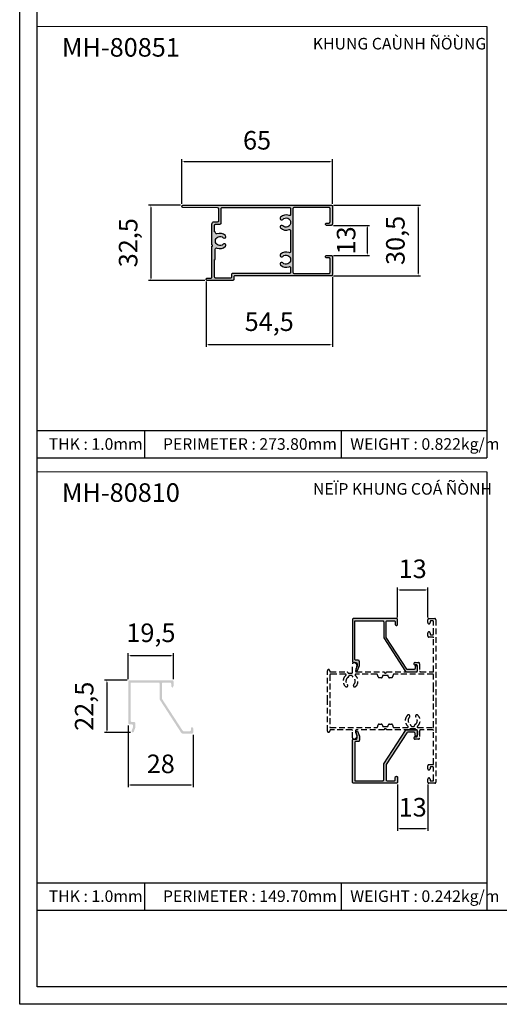
# Model space of a CAD drawing. Units: millimetres. Extents: x 13128 to 22816, y 26712 to 32566.
# Drawn here: x 13428 to 13635, y 26712 to 27137 of the extents above; entities that cross this region are included whole.
import ezdxf

# ---------------------------------------------------------------- set-up
doc = ezdxf.new("R2010")
doc.units = ezdxf.units.MM
doc.header["$PDMODE"] = 2
doc.linetypes.add('HIDDEN', pattern=[0.375, 0.25, -0.125])
for name, color, linetype in [('FRAME', 2, 'Continuous'), ('h', 155, 'Continuous'), ('Layer8', 8, 'Continuous'), ('MAU TONG', 50, 'Continuous'), ('Netday', 1, 'Continuous')]:
    doc.layers.add(name, color=color, linetype=linetype)
doc.layers.add('KT', color=2, linetype='Continuous', lineweight=18)
doc.styles.add('ROMAND', font='VNI-Helve-Condense_0.TTF', dxfattribs={"width": 0.5})
doc.styles.get("Standard").update_dxf_attribs({"font": 'arial.ttf'})
doc.dimstyles.new('MIEN HUA1-1', dxfattribs={"dimscale": 0, "dimtxt": 8, "dimasz": 1, "dimexe": 1, "dimexo": 1, "dimgap": 4, "dimtad": 1, "dimdec": 1, "dimtxsty": 'ROMAND', "dimcen": 10, "dimdle": 5, "dimclrd": 8, "dimclre": 8, "dimclrt": 8, "dimadec": 0, "dimazin": 0, "dimtfac": 1, "dimtdec": 1, "dimtmove": 2, "dimatfit": 3, "dimfxl": 1, "dimarcsym": 0})

# ---------------------------------------------------------------- blocks, each defined once
blk = doc.blocks.new('*D31')
at = {"layer": 'DEFPOINTS', "color": 0}
for p in [(13590.78, 26807.9), (13603.78, 26807.9), (13603.78, 26787.91)]:
    blk.add_point(p, dxfattribs=at)
at = {"layer": 'h', "color": 8, "lineweight": -2}
for p, q in [((13590.78, 26806.9), (13590.78, 26786.91)), ((13603.78, 26806.9), (13603.78, 26786.91)), ((13591.78, 26787.91), (13602.78, 26787.91))]:
    blk.add_line(p, q, dxfattribs=at)
at = {"layer": 'h', "color": 8}
for points in [[(13591.78, 26788.08), (13591.78, 26787.74), (13590.78, 26787.91)], [(13602.78, 26788.08), (13602.78, 26787.74), (13603.78, 26787.91)]]:
    blk.add_solid(points, dxfattribs=at)
at = {"layer": 'h', "color": 8, "insert": (13597.28, 26796), "char_height": 8, "attachment_point": 5, "style": 'ROMAND'}
blk.add_mtext('13', dxfattribs=at)
blk = doc.blocks.new('*D32')
at = {"layer": 'DEFPOINTS', "color": 0}
for p in [(13603.78, 26890.74), (13590.78, 26877.9), (13603.78, 26877.9)]:
    blk.add_point(p, dxfattribs=at)
at = {"layer": 'h', "color": 8, "lineweight": -2}
for p, q in [((13590.78, 26878.9), (13590.78, 26891.74)), ((13603.78, 26878.9), (13603.78, 26891.74)), ((13591.78, 26890.74), (13602.78, 26890.74))]:
    blk.add_line(p, q, dxfattribs=at)
at = {"layer": 'h', "color": 8}
for points in [[(13591.78, 26890.91), (13591.78, 26890.57), (13590.78, 26890.74)], [(13602.78, 26890.91), (13602.78, 26890.57), (13603.78, 26890.74)]]:
    blk.add_solid(points, dxfattribs=at)
at = {"layer": 'h', "color": 8, "insert": (13597.28, 26898.82), "char_height": 8, "attachment_point": 5, "style": 'ROMAND'}
blk.add_mtext('13', dxfattribs=at)
blk = doc.blocks.new('*D33')
at = {"layer": 'DEFPOINTS', "color": 0}
for p in [(13494.08, 26862.45), (13474.58, 26851.32), (13494.08, 26851.32)]:
    blk.add_point(p, dxfattribs=at)
at = {"layer": 'h', "color": 8, "lineweight": -2}
for p, q in [((13474.58, 26852.32), (13474.58, 26863.45)), ((13475.58, 26862.45), (13493.08, 26862.45)), ((13494.08, 26852.32), (13494.08, 26863.45))]:
    blk.add_line(p, q, dxfattribs=at)
at = {"layer": 'h', "color": 8}
for points in [[(13475.58, 26862.62), (13475.58, 26862.29), (13474.58, 26862.45)], [(13493.08, 26862.62), (13493.08, 26862.29), (13494.08, 26862.45)]]:
    blk.add_solid(points, dxfattribs=at)
at = {"layer": 'h', "color": 8, "insert": (13484.33, 26871.23), "char_height": 8, "attachment_point": 5, "style": 'ROMAND'}
blk.add_mtext('19,5', dxfattribs=at)
blk = doc.blocks.new('*D34')
at = {"layer": 'DEFPOINTS', "color": 0}
for p in [(13475.08, 26851.82), (13465.35, 26829.32), (13476.49, 26829.32)]:
    blk.add_point(p, dxfattribs=at)
at = {"layer": 'h', "color": 8, "lineweight": -2}
for p, q in [((13474.08, 26851.82), (13464.35, 26851.82)), ((13465.35, 26850.82), (13465.35, 26830.32)), ((13475.49, 26829.32), (13464.35, 26829.32))]:
    blk.add_line(p, q, dxfattribs=at)
at = {"layer": 'h', "color": 8}
for points in [[(13465.18, 26850.82), (13465.52, 26850.82), (13465.35, 26851.82)], [(13465.18, 26830.32), (13465.52, 26830.32), (13465.35, 26829.32)]]:
    blk.add_solid(points, dxfattribs=at)
at = {"layer": 'h', "color": 8, "insert": (13456.57, 26840.57), "char_height": 8, "attachment_point": 5, "rotation": 90, "style": 'ROMAND'}
blk.add_mtext('22,5', dxfattribs=at)
blk = doc.blocks.new('*D35')
at = {"layer": 'DEFPOINTS', "color": 0}
for p in [(13474.58, 26833.26), (13502.58, 26829.32), (13502.58, 26806.64)]:
    blk.add_point(p, dxfattribs=at)
at = {"layer": 'h', "color": 8, "lineweight": -2}
for p, q in [((13474.58, 26832.26), (13474.58, 26805.64)), ((13502.58, 26828.32), (13502.58, 26805.64)), ((13475.58, 26806.64), (13501.58, 26806.64))]:
    blk.add_line(p, q, dxfattribs=at)
at = {"layer": 'h', "color": 8}
for points in [[(13475.58, 26806.8), (13475.58, 26806.47), (13474.58, 26806.64)], [(13501.58, 26806.8), (13501.58, 26806.47), (13502.58, 26806.64)]]:
    blk.add_solid(points, dxfattribs=at)
at = {"layer": 'h', "color": 8, "insert": (13488.58, 26814.72), "char_height": 8, "attachment_point": 5, "style": 'ROMAND'}
blk.add_mtext('28', dxfattribs=at)
blk = doc.blocks.new('*D41')
at = {"layer": 'DEFPOINTS', "color": 0}
for p in [(13562.62, 27075.5), (13497.62, 27056.2), (13562.62, 27056.2)]:
    blk.add_point(p, dxfattribs=at)
at = {"layer": 'h', "color": 8, "lineweight": -2}
for p, q in [((13497.62, 27057.2), (13497.62, 27076.5)), ((13498.62, 27075.5), (13561.62, 27075.5)), ((13562.62, 27057.2), (13562.62, 27076.5))]:
    blk.add_line(p, q, dxfattribs=at)
at = {"layer": 'h', "color": 8}
for points in [[(13498.62, 27075.67), (13498.62, 27075.34), (13497.62, 27075.5)], [(13561.62, 27075.67), (13561.62, 27075.34), (13562.62, 27075.5)]]:
    blk.add_solid(points, dxfattribs=at)
at = {"layer": 'h', "color": 8, "insert": (13530.12, 27083.59), "char_height": 8, "attachment_point": 5, "style": 'ROMAND'}
blk.add_mtext('65', dxfattribs=at)
blk = doc.blocks.new('*D42')
at = {"layer": 'DEFPOINTS', "color": 0}
for p in [(13498.12, 27056.7), (13484.33, 27024.2), (13508.62, 27024.2)]:
    blk.add_point(p, dxfattribs=at)
at = {"layer": 'h', "color": 8, "lineweight": -2}
for p, q in [((13497.12, 27056.7), (13483.33, 27056.7)), ((13484.33, 27055.7), (13484.33, 27025.2)), ((13507.62, 27024.2), (13483.33, 27024.2))]:
    blk.add_line(p, q, dxfattribs=at)
at = {"layer": 'h', "color": 8}
for points in [[(13484.17, 27055.7), (13484.5, 27055.7), (13484.33, 27056.7)], [(13484.17, 27025.2), (13484.5, 27025.2), (13484.33, 27024.2)]]:
    blk.add_solid(points, dxfattribs=at)
at = {"layer": 'h', "color": 8, "insert": (13475.55, 27040.45), "char_height": 8, "attachment_point": 5, "rotation": 90, "style": 'ROMAND'}
blk.add_mtext('32,5', dxfattribs=at)
blk = doc.blocks.new('*D43')
at = {"layer": 'DEFPOINTS', "color": 0}
for p in [(13562.12, 27056.7), (13562.12, 27026.2), (13599.62, 27026.2)]:
    blk.add_point(p, dxfattribs=at)
at = {"layer": 'h', "color": 8, "lineweight": -2}
for p, q in [((13563.12, 27056.7), (13600.62, 27056.7)), ((13599.62, 27055.7), (13599.62, 27027.2)), ((13563.12, 27026.2), (13600.62, 27026.2))]:
    blk.add_line(p, q, dxfattribs=at)
at = {"layer": 'h', "color": 8}
for points in [[(13599.45, 27055.7), (13599.78, 27055.7), (13599.62, 27056.7)], [(13599.45, 27027.2), (13599.78, 27027.2), (13599.62, 27026.2)]]:
    blk.add_solid(points, dxfattribs=at)
at = {"layer": 'h', "color": 8, "insert": (13590.84, 27041.45), "char_height": 8, "attachment_point": 5, "rotation": 90, "style": 'ROMAND'}
blk.add_mtext('30,5', dxfattribs=at)
blk = doc.blocks.new('*D44')
at = {"layer": 'DEFPOINTS', "color": 0}
for p in [(13562.12, 27047.95), (13562.12, 27034.95), (13577.68, 27034.95)]:
    blk.add_point(p, dxfattribs=at)
at = {"layer": 'h', "color": 8, "lineweight": -2}
for p, q in [((13563.12, 27047.95), (13578.68, 27047.95)), ((13577.68, 27046.95), (13577.68, 27035.95)), ((13563.12, 27034.95), (13578.68, 27034.95))]:
    blk.add_line(p, q, dxfattribs=at)
at = {"layer": 'h', "color": 8}
for points in [[(13577.51, 27046.95), (13577.84, 27046.95), (13577.68, 27047.95)], [(13577.51, 27035.95), (13577.84, 27035.95), (13577.68, 27034.95)]]:
    blk.add_solid(points, dxfattribs=at)
at = {"layer": 'h', "color": 8, "insert": (13569.59, 27041.45), "char_height": 8, "attachment_point": 5, "rotation": 90, "style": 'ROMAND'}
blk.add_mtext('13', dxfattribs=at)
blk = doc.blocks.new('*D45')
at = {"layer": 'DEFPOINTS', "color": 0}
for p in [(13508.12, 27024.7), (13562.62, 27026.7), (13562.62, 26996.58)]:
    blk.add_point(p, dxfattribs=at)
at = {"layer": 'h', "color": 8, "lineweight": -2}
for p, q in [((13508.12, 27023.7), (13508.12, 26995.58)), ((13562.62, 27025.7), (13562.62, 26995.58)), ((13509.12, 26996.58), (13561.62, 26996.58))]:
    blk.add_line(p, q, dxfattribs=at)
at = {"layer": 'h', "color": 8}
for points in [[(13509.12, 26996.75), (13509.12, 26996.42), (13508.12, 26996.58)], [(13561.62, 26996.75), (13561.62, 26996.42), (13562.62, 26996.58)]]:
    blk.add_solid(points, dxfattribs=at)
at = {"layer": 'h', "color": 8, "insert": (13535.37, 27005.36), "char_height": 8, "attachment_point": 5, "style": 'ROMAND'}
blk.add_mtext('54,5', dxfattribs=at)

msp = doc.modelspace()

# ---------------------------------------------------------------- hatches: boundary and pattern name
at = {"layer": 'h'}
h = msp.add_hatch(color=254, dxfattribs=at)
h.dxf.hatch_style = 1
h.paths.add_polyline_path([(13498.12, 27056.7), (13562.12, 27056.7, -0.414214), (13562.62, 27056.2), (13562.62, 27048.45, -0.414214), (13562.12, 27047.95), (13560.12, 27047.95, -0.414214), (13559.62, 27048.45, -0.414214), (13560.12, 27048.95), (13561.12, 27048.95, 0.414214), (13561.62, 27049.45), (13561.62, 27055.2, 0.414214), (13561.12, 27055.7), (13546.12, 27055.7, 0.414214), (13545.62, 27055.2), (13545.62, 27027.7, 0.414214), (13546.12, 27027.2), (13561.12, 27027.2, 0.414214), (13561.62, 27027.7), (13561.62, 27033.45, 0.414214), (13561.12, 27033.95), (13560.12, 27033.95, -0.414214), (13559.62, 27034.45, -0.414214), (13560.12, 27034.95), (13562.12, 27034.95, -0.414214), (13562.62, 27034.45), (13562.62, 27026.7, -0.414214), (13562.12, 27026.2), (13520.62, 27026.2, 0.414214), (13520.12, 27025.7), (13520.12, 27024.7, -0.414214), (13519.62, 27024.2), (13508.62, 27024.2, -0.414214), (13508.12, 27024.7, -0.414214), (13508.62, 27025.2), (13510.12, 27025.2, 0.414214), (13510.62, 27025.7), (13510.62, 27038.9, 1), (13510.62, 27039.5), (13510.62, 27048.5, -0.414214), (13511.62, 27049.5), (13513.12, 27049.5, 0.414214), (13513.62, 27050), (13513.62, 27055.01, 0.41044), (13513.12, 27055.51), (13498.11, 27055.7, -0.993571)])
h.paths.add_polyline_path([(13515.12, 27055.7), (13544.12, 27055.7, -0.414214), (13544.62, 27055.2), (13544.62, 27052.64, -0.538724), (13543.92, 27052.18, 0.310752), (13540.25, 27051.45, 1), (13541.18, 27050.54, -2.462792), (13541.18, 27047.76, 1), (13540.25, 27046.85, 0.310752), (13543.92, 27046.12, -0.538724), (13544.62, 27045.66), (13544.62, 27036.64, -0.538724), (13543.92, 27036.18, 0.310752), (13540.25, 27035.45, 1), (13541.18, 27034.54, -2.462792), (13541.18, 27031.76, 1), (13540.25, 27030.85, 0.310752), (13543.92, 27030.12, -0.538724), (13544.62, 27029.66), (13544.62, 27027.7, -0.414214), (13544.12, 27027.2), (13519.62, 27027.2, 0.414214), (13519.12, 27026.7), (13519.12, 27025.7, -0.414214), (13518.62, 27025.2), (13512.32, 27025.2, -0.414214), (13511.82, 27025.7), (13511.82, 27033.2), (13512.12, 27033.2), (13512.12, 27037.71, -0.538724), (13512.81, 27038.17, 0.310752), (13516.48, 27038.9, 1), (13515.55, 27039.81, -2.462792), (13515.55, 27042.59, 1), (13516.48, 27043.5, 0.310752), (13512.81, 27044.23, -0.452246), (13512.12, 27044.94), (13512.12, 27045.2), (13511.82, 27045.2), (13511.82, 27048, -0.414214), (13512.32, 27048.5), (13514.12, 27048.5, 0.414214), (13514.62, 27049), (13514.62, 27055.2, -0.414214)], flags=16)
h = msp.add_hatch(color=254, dxfattribs=at)
h.dxf.hatch_style = 1
h.paths.add_polyline_path([(13584.78, 26876.9), (13584.78, 26870.28, 0.150911), (13584.86, 26870), (13594.16, 26855.62, 0.247812), (13594.58, 26855.4), (13598.78, 26855.4, 0.414214), (13599.28, 26855.9), (13599.28, 26857.6, 0.414214), (13598.78, 26858.1, 0.414214), (13598.28, 26857.6), (13598.28, 26856.9, -0.414214), (13597.78, 26856.4), (13595.16, 26856.4, -0.246727), (13594.74, 26856.62), (13585.86, 26870.26, -0.151957), (13585.78, 26870.54), (13585.78, 26876.9, -0.414214), (13586.28, 26877.4), (13589.28, 26877.4, -0.414214), (13589.78, 26876.9), (13589.78, 26875.9, 0.414214), (13590.28, 26875.4, 0.414214), (13590.78, 26875.9), (13590.78, 26877.9, 0.414214), (13590.28, 26878.4), (13571.78, 26878.4, 0.414214), (13571.28, 26877.9), (13571.28, 26859.9, 0.414214), (13571.78, 26859.4), (13572.78, 26859.4, -0.414214), (13573.28, 26858.9), (13573.28, 26858.2, -0.087489), (13573.25, 26858.03), (13572.72, 26856.57, 1), (13573.66, 26856.23), (13574.25, 26857.85, 0.087489), (13574.28, 26858.02), (13574.28, 26859.9, 0.414214), (13573.78, 26860.4), (13572.78, 26860.4, -0.414214), (13572.28, 26860.9), (13572.28, 26877.4), (13584.28, 26877.4, -0.414214)])
h = msp.add_hatch(color=254, dxfattribs=at)
h.dxf.hatch_style = 1
h.paths.add_polyline_path([(13488.08, 26850.32), (13488.08, 26843.69, 0.144548), (13488.16, 26843.42), (13497.46, 26829.05, 0.254432), (13497.88, 26828.82), (13502.08, 26828.82, 0.414214), (13502.58, 26829.32), (13502.58, 26831.02, 0.414214), (13502.08, 26831.52, 0.414214), (13501.58, 26831.02), (13501.58, 26830.32, -0.414214), (13501.08, 26829.82), (13498.46, 26829.82, -0.253681), (13498.04, 26830.04), (13489.16, 26843.69, -0.145268), (13489.08, 26843.96), (13489.08, 26850.32, -0.414214), (13489.58, 26850.82), (13492.58, 26850.82, -0.414214), (13493.08, 26850.32), (13493.08, 26849.32, 0.414214), (13493.58, 26848.82, 0.414214), (13494.08, 26849.32), (13494.08, 26851.32, 0.414214), (13493.58, 26851.82), (13475.08, 26851.82, 0.414214), (13474.58, 26851.32), (13474.58, 26833.32, 0.414214), (13475.08, 26832.82), (13476.08, 26832.82, -0.414214), (13476.58, 26832.32), (13476.58, 26831.52), (13476.02, 26829.99, 1), (13476.96, 26829.65), (13477.55, 26831.26, 0.087489), (13477.58, 26831.44), (13477.58, 26833.32, 0.414214), (13477.08, 26833.82), (13476.08, 26833.82, -0.414214), (13475.58, 26834.32), (13475.58, 26850.82), (13487.58, 26850.82, -0.414214)])
h = msp.add_hatch(color=254, dxfattribs=at)
h.dxf.hatch_style = 1
h.paths.add_polyline_path([(13594.73, 26829.16, -0.260658), (13595.16, 26829.4), (13597.78, 26829.4, -0.414214), (13598.28, 26828.9), (13598.28, 26828.2, 0.414214), (13598.78, 26827.7, 0.414214), (13599.28, 26828.2), (13599.28, 26829.9, 0.414214), (13598.78, 26830.4), (13594.58, 26830.4, 0.261073), (13594.15, 26830.16), (13584.85, 26815.79, 0.138196), (13584.78, 26815.53), (13584.78, 26808.9, -0.414214), (13584.28, 26808.4), (13572.28, 26808.4), (13572.28, 26824.9, -0.414214), (13572.78, 26825.4), (13573.78, 26825.4, 0.414214), (13574.28, 26825.9), (13574.28, 26827.78, 0.087489), (13574.25, 26827.96), (13573.66, 26829.57, 1), (13572.72, 26829.23), (13573.25, 26827.78, -0.087489), (13573.28, 26827.61), (13573.28, 26826.9, -0.414214), (13572.78, 26826.4), (13571.78, 26826.4, 0.414214), (13571.28, 26825.9), (13571.28, 26807.9, 0.414214), (13571.78, 26807.4), (13590.28, 26807.4, 0.414214), (13590.78, 26807.9), (13590.78, 26809.9, 0.414214), (13590.28, 26810.4, 0.414214), (13589.78, 26809.9), (13589.78, 26808.9, -0.414214), (13589.28, 26808.4), (13586.28, 26808.4, -0.414214), (13585.78, 26808.9), (13585.78, 26815.26, -0.138592), (13585.85, 26815.52)])

# ---------------------------------------------------------------- linework, layer by layer
at = {"layer": 'DEFPOINTS'}
msp.add_lwpolyline([(13427.71, 27588.06), (14042.71, 27588.06), (14042.71, 26712.06), (13427.71, 26712.06)], close=True, dxfattribs=at)
at = {"layer": 'FRAME'}
for p, q in [((13629.21, 27133.62), (13629.21, 26947.66)), ((13435.21, 26959.43), (13629.21, 26959.43)), ((13481.66, 26947.66), (13481.66, 26959.43)), ((13566.54, 26947.66), (13566.54, 26959.43)), ((13435.21, 26947.66), (13629.21, 26947.66)), ((13629.21, 26941.66), (13629.21, 26752.69)), ((13493.58, 26848.82), (13493.58, 26848.82)), ((13435.21, 26764.46), (13629.21, 26764.46)), ((13481.66, 26752.69), (13481.66, 26764.46)), ((13566.54, 26752.69), (13566.54, 26764.46)), ((13435.21, 26752.69), (13629.21, 26752.69)), ((13435.21, 26752.69), (13629.21, 26752.69)), ((13435.21, 26752.69), (13629.21, 26752.69))]:
    msp.add_line(p, q, dxfattribs=at)
msp.add_lwpolyline([(14035.21, 27585.04), (14035.21, 26719.56), (13435.21, 26719.56), (13435.21, 27585.04)], dxfattribs=at)
for points in [[(13560.12, 27048.95), (13561.12, 27048.95, 0.414214), (13561.62, 27049.45), (13561.62, 27055.2, 0.414214), (13561.12, 27055.7), (13546.12, 27055.7, 0.414214), (13545.62, 27055.2), (13545.62, 27027.7, 0.414214), (13546.12, 27027.2), (13561.12, 27027.2, 0.414214), (13561.62, 27027.7), (13561.62, 27033.45, 0.414214), (13561.12, 27033.95), (13560.12, 27033.95, -0.414214), (13559.62, 27034.45, -0.414214), (13560.12, 27034.95), (13562.12, 27034.95, -0.414214), (13562.62, 27034.45), (13562.62, 27026.7, -0.414214), (13562.12, 27026.2), (13520.62, 27026.2, 0.414214), (13520.12, 27025.7), (13520.12, 27024.7, -0.414214), (13519.62, 27024.2), (13508.62, 27024.2, -0.414214), (13508.12, 27024.7, -0.414214), (13508.62, 27025.2), (13510.12, 27025.2, 0.414214), (13510.62, 27025.7), (13510.62, 27038.9, 1), (13510.62, 27039.5), (13510.62, 27048.5, -0.414214), (13511.62, 27049.5), (13513.12, 27049.5, 0.414214), (13513.62, 27050), (13513.62, 27055.01, 0.41044), (13513.12, 27055.51), (13498.11, 27055.7, -0.992035), (13498.12, 27056.7), (13562.12, 27056.7, -0.414214), (13562.62, 27056.2), (13562.62, 27048.45, -0.414214), (13562.12, 27047.95), (13560.12, 27047.95, -0.414214), (13559.62, 27048.45, -0.414214)], [(13512.81, 27044.23, -0.452246), (13512.12, 27044.94), (13512.12, 27045.2), (13511.82, 27045.2), (13511.82, 27048, -0.414214), (13512.32, 27048.5), (13514.12, 27048.5, 0.414214), (13514.62, 27049), (13514.62, 27055.2, -0.414214), (13515.12, 27055.7), (13544.12, 27055.7, -0.414214), (13544.62, 27055.2), (13544.62, 27052.64, -0.538724), (13543.92, 27052.18, 0.310752), (13540.25, 27051.45, 1), (13541.18, 27050.54, -2.462792), (13541.18, 27047.76, 1), (13540.25, 27046.85, 0.310752), (13543.92, 27046.12, -0.538724), (13544.62, 27045.66), (13544.62, 27036.64, -0.538724), (13543.92, 27036.18, 0.310752), (13540.25, 27035.45, 1), (13541.18, 27034.54, -2.462792), (13541.18, 27031.76, 1), (13540.25, 27030.85, 0.310752), (13543.92, 27030.12, -0.538724), (13544.62, 27029.66), (13544.62, 27027.7, -0.414214), (13544.12, 27027.2), (13519.62, 27027.2, 0.414214), (13519.12, 27026.7), (13519.12, 27025.7, -0.414214), (13518.62, 27025.2), (13512.32, 27025.2, -0.414214), (13511.82, 27025.7), (13511.82, 27033.2), (13512.12, 27033.2), (13512.12, 27037.71, -0.538724), (13512.81, 27038.17, 0.310752), (13516.48, 27038.9, 1), (13515.55, 27039.81, -2.462792), (13515.55, 27042.59, 1), (13516.48, 27043.5, 0.310752)], [(13571.78, 26878.4, 0.414214), (13571.28, 26877.9), (13571.28, 26859.9, 0.414214), (13571.78, 26859.4), (13572.78, 26859.4, -0.414214), (13573.28, 26858.9), (13573.28, 26858.2, -0.087489), (13573.25, 26858.03), (13572.72, 26856.57, 1), (13573.66, 26856.23), (13574.25, 26857.85, 0.087489), (13574.28, 26858.02), (13574.28, 26859.9, 0.414214), (13573.78, 26860.4), (13572.78, 26860.4, -0.414214), (13572.28, 26860.9), (13572.28, 26877.4), (13584.28, 26877.4, -0.414214), (13584.78, 26876.9), (13584.78, 26870.28, 0.138196), (13584.85, 26870.02), (13594.15, 26855.64, 0.261073), (13594.58, 26855.4), (13598.78, 26855.4, 0.414214), (13599.28, 26855.9), (13599.28, 26857.6, 0.414214), (13598.78, 26858.1, 0.414214), (13598.28, 26857.6), (13598.28, 26856.9, -0.414214), (13597.78, 26856.4), (13595.16, 26856.4, -0.260658), (13594.73, 26856.64), (13585.85, 26870.28, -0.138592), (13585.78, 26870.54), (13585.78, 26876.9, -0.414214), (13586.28, 26877.4), (13589.28, 26877.4, -0.414214), (13589.78, 26876.9), (13589.78, 26875.9, 0.414214), (13590.28, 26875.4), (13590.28, 26875.4, 0.414214), (13590.78, 26875.9), (13590.78, 26877.9, 0.414214), (13590.28, 26878.4)], [(13571.78, 26807.4, -0.414214), (13571.28, 26807.9), (13571.28, 26825.9, -0.414214), (13571.78, 26826.4), (13572.78, 26826.4, 0.414214), (13573.28, 26826.9), (13573.28, 26827.61, 0.087489), (13573.25, 26827.78), (13572.72, 26829.23, -1), (13573.66, 26829.57), (13574.25, 26827.96, -0.087489), (13574.28, 26827.78), (13574.28, 26825.9, -0.414214), (13573.78, 26825.4), (13572.78, 26825.4, 0.414214), (13572.28, 26824.9), (13572.28, 26808.4), (13584.28, 26808.4, 0.414214), (13584.78, 26808.9), (13584.78, 26815.53, -0.138196), (13584.85, 26815.79), (13594.15, 26830.16, -0.261073), (13594.58, 26830.4), (13598.78, 26830.4, -0.414214), (13599.28, 26829.9), (13599.28, 26828.2, -0.414214), (13598.78, 26827.7, -0.414214), (13598.28, 26828.2), (13598.28, 26828.9, 0.414214), (13597.78, 26829.4), (13595.16, 26829.4, 0.260658), (13594.73, 26829.16), (13585.85, 26815.52, 0.138592), (13585.78, 26815.26), (13585.78, 26808.9, 0.414214), (13586.28, 26808.4), (13589.28, 26808.4, 0.414214), (13589.78, 26808.9), (13589.78, 26809.9, -0.414214), (13590.28, 26810.4), (13590.28, 26810.4, -0.414214), (13590.78, 26809.9), (13590.78, 26807.9, -0.414214), (13590.28, 26807.4)]]:
    msp.add_lwpolyline(points, format="xyb", close=True, dxfattribs=at)
at = {"layer": 'KT'}
for p, q in [((13435.21, 27133.62), (13629.21, 27133.62)), ((13435.21, 26941.66), (13629.21, 26941.66))]:
    msp.add_line(p, q, dxfattribs=at)
at = {"layer": 'Layer8', "linetype": 'HIDDEN', "ltscale": 10}
for points in [[(13570.98, 26830.4), (13561.78, 26830.4, 0.414214), (13561.48, 26830.1), (13561.48, 26829.9, -0.414214), (13560.98, 26829.4), (13560.98, 26829.4, -0.414214), (13560.48, 26829.9), (13560.48, 26842.9), (13560.48, 26855.9, -0.414214), (13560.98, 26856.4), (13560.98, 26856.4, -0.414214), (13561.48, 26855.9), (13561.48, 26855.7, 0.414214), (13561.78, 26855.4), (13569.08, 26855.4, -0.414214), (13569.28, 26855.2), (13569.28, 26855.1, 0.414214), (13569.48, 26854.9), (13571.08, 26854.9, 0.414214), (13571.28, 26855.1), (13571.28, 26858.9, -0.414214), (13571.78, 26859.4), (13572.07, 26859.4, -0.198912), (13572.42, 26859.26), (13573.13, 26858.55, -0.339454), (13573.21, 26857.94), (13572.66, 26855.78, 0.48948), (13572.95, 26855.4), (13584.98, 26855.4, 1), (13585.98, 26855.4), (13598.98, 26855.4, 0.414214), (13599.28, 26855.7), (13599.28, 26858.1, 0.414214), (13598.98, 26858.4), (13598.28, 26858.4, -0.414214), (13597.78, 26858.9), (13597.78, 26858.9, -0.414214), (13598.28, 26859.4), (13599.78, 26859.4, -0.414214), (13600.28, 26858.9), (13600.28, 26855.7, 0.414214), (13600.58, 26855.4), (13605.98, 26855.4, 0.414214), (13606.28, 26855.7), (13606.28, 26870.1, 0.414214), (13605.98, 26870.4), (13604.28, 26870.4, -0.414214), (13603.78, 26870.9), (13603.78, 26872.15, -0.414214), (13604.28, 26872.65, -0.414214), (13604.78, 26872.15), (13604.78, 26871.7, 0.414214), (13605.08, 26871.4), (13605.98, 26871.4, 0.414214), (13606.28, 26871.7), (13606.28, 26877.1, 0.414214), (13605.98, 26877.4), (13605.08, 26877.4, 0.414214), (13604.78, 26877.1), (13604.78, 26876.65, -0.414214), (13604.28, 26876.15, -0.414214), (13603.78, 26876.65), (13603.78, 26877.9, -0.414214), (13604.28, 26878.4), (13606.78, 26878.4, -0.414214), (13607.28, 26877.9), (13607.28, 26842.9), (13607.28, 26807.9, -0.414214), (13606.78, 26807.4), (13604.28, 26807.4, -0.414214), (13603.78, 26807.9), (13603.78, 26809.15, -0.414214), (13604.28, 26809.65), (13604.28, 26809.65, -0.414214), (13604.78, 26809.15), (13604.78, 26808.7, 0.414214), (13605.08, 26808.4), (13605.98, 26808.4, 0.414214), (13606.28, 26808.7), (13606.28, 26814.1, 0.414214), (13605.98, 26814.4), (13605.08, 26814.4, 0.414214), (13604.78, 26814.1), (13604.78, 26813.65, -0.414214), (13604.28, 26813.15), (13604.28, 26813.15, -0.414214), (13603.78, 26813.65), (13603.78, 26814.9, -0.414214), (13604.28, 26815.4), (13605.98, 26815.4, 0.414214), (13606.28, 26815.7), (13606.28, 26830.1, 0.414214), (13605.98, 26830.4), (13600.58, 26830.4, 0.414214), (13600.28, 26830.1), (13600.28, 26826.9, -0.414214), (13599.78, 26826.4), (13598.28, 26826.4, -0.414214), (13597.78, 26826.9, -0.414214), (13598.28, 26827.4), (13598.98, 26827.4, 0.414214), (13599.28, 26827.7), (13599.28, 26830.1, 0.414214), (13598.98, 26830.4), (13598.66, 26830.4, -0.414214), (13598.46, 26830.6), (13598.46, 26830.7, 0.414214), (13598.26, 26830.9), (13596.29, 26830.9, 0.414214), (13596.09, 26830.7), (13596.09, 26830.6, -0.414214), (13595.89, 26830.4), (13585.98, 26830.4, 1), (13584.98, 26830.4), (13572.95, 26830.4, 0.48948), (13572.66, 26830.03), (13573.21, 26827.86, -0.339454), (13573.13, 26827.26), (13572.42, 26826.55, -0.198912), (13572.07, 26826.4), (13571.78, 26826.4, -0.414214), (13571.28, 26826.9), (13571.28, 26830.1, 0.414214)], [(13561.78, 26854.4, 0.414214), (13561.48, 26854.1), (13561.48, 26842.9), (13561.48, 26831.7, 0.414214), (13561.78, 26831.4), (13581.76, 26831.4, 0.322823), (13582.04, 26831.61), (13582.36, 26832.56, -0.322823), (13582.84, 26832.9), (13583.73, 26832.9, -0.414214), (13584.23, 26832.4), (13584.23, 26832.2, 0.414214), (13584.53, 26831.9), (13586.43, 26831.9, 0.414214), (13586.73, 26832.2), (13586.73, 26832.4, -0.414214), (13587.23, 26832.9), (13588.12, 26832.9, -0.322823), (13588.59, 26832.56), (13588.91, 26831.61, 0.322823), (13589.19, 26831.4), (13595.05, 26831.4, 0.703349), (13595.24, 26831.93, -0.451202), (13595.08, 26836.73, -1), (13595.9, 26835.86, 0.50217), (13596.28, 26832.67, -0.267949), (13596.53, 26832.24), (13596.53, 26832.2, 0.414214), (13596.83, 26831.9), (13597.73, 26831.9, 0.414214), (13598.03, 26832.2), (13598.03, 26832.24, -0.267949), (13598.28, 26832.67, 0.50217), (13598.65, 26835.86, -1), (13599.47, 26836.73, -0.451202), (13599.31, 26831.93, 0.703349), (13599.5, 26831.4), (13605.98, 26831.4, 0.414214), (13606.28, 26831.7), (13606.28, 26848.35), (13606.28, 26854.1, 0.414214), (13605.98, 26854.4), (13589.19, 26854.4, 0.322823), (13588.91, 26854.2), (13588.59, 26853.24, -0.322823), (13588.12, 26852.9), (13587.23, 26852.9, -0.414214), (13586.73, 26853.4), (13586.73, 26853.6, 0.414214), (13586.43, 26853.9), (13584.53, 26853.9, 0.414214), (13584.23, 26853.6), (13584.23, 26853.4, -0.414214), (13583.73, 26852.9), (13582.84, 26852.9, -0.322823), (13582.36, 26853.24), (13582.04, 26854.2, 0.322823), (13581.76, 26854.4), (13572.7, 26854.4, 0.703349), (13572.51, 26853.87, -0.451202), (13572.67, 26849.07, -1), (13571.85, 26849.95, 0.50217), (13571.48, 26853.13, -0.267949), (13571.23, 26853.57), (13571.23, 26853.6, 0.414214), (13570.93, 26853.9), (13570.03, 26853.9, 0.414214), (13569.73, 26853.6), (13569.73, 26853.57, -0.267949), (13569.48, 26853.13, 0.027573), (13569.29, 26853.01, 0.468114), (13569.1, 26849.95, -1), (13568.28, 26849.07, -0.451202), (13568.44, 26853.87, 0.703349), (13568.25, 26854.4)]]:
    msp.add_lwpolyline(points, format="xyb", close=True, dxfattribs=at)
at = {"layer": 'MAU TONG'}
msp.add_line((13435.21, 26752.69), (14035.21, 26752.69), dxfattribs=at)

# ---------------------------------------------------------------- texts
at = {"layer": 'Netday', "color": 253, "attachment_point": 1}
for s, insert, char_height in [('{\\fVNI-Helve-Condense|b1|i0|c0|p2;KHUNG CAÙNH ÑÖÙNG}', (13554.2, 27128.78), 5), ('{\\fVNI-Helve-Condense|b1|i0|c0|p2;MH-80851}', (13445.93, 27128.69), 8), ('{\\fVNI-Helve-Condense|b1|i0|c0|p2;THK : \\C1;1.0\\C253;mm}', (13440.25, 26956.16), 5), ('{\\fVNI-Helve-Condense|b1|i0|c0|p2;PERIMETER : \\C1;273.80\\C253;mm}', (13489.52, 26956.16), 5), ('\\pt20;{\\fVNI-Helve-Condense|b1|i0|c0|p2;WEIGHT : \\C1;0.822\\C253;kg/m}', (13570.33, 26956.16), 5), ('{\\fVNI-Helve-Condense|b1|i0|c0|p2;NEÏP KHUNG COÁ ÑÒNH}', (13554.26, 26936.81), 5), ('{\\fVNI-Helve-Condense|b1|i0|c0|p2;MH-80810}', (13445.93, 26936.72), 8), ('{\\fVNI-Helve-Condense|b1|i0|c0|p2;THK : \\C1;1.0\\C253;mm}', (13440.25, 26761.19), 5), ('{\\fVNI-Helve-Condense|b1|i0|c0|p2;PERIMETER : \\C1;149.70\\C253;mm}', (13489.52, 26761.19), 5), ('{\\fVNI-Helve-Condense|b1|i0|c0|p2;WEIGHT : \\C1;0.242\\C253;kg/m}', (13570.33, 26761.19), 5)]:
    msp.add_mtext_dynamic_manual_height_columns(s, width=1308.5477, gutter_width=12.5, heights=[0], dxfattribs=dict(at, insert=insert, char_height=char_height))

# ---------------------------------------------------------------- dimensions: what is measured, and where the dimension line sits
at = {"layer": 'h'}
for base, p1, p2, picture, middle in [((13562.62, 27075.5), (13497.62, 27056.2), (13562.62, 27056.2), '*D41', (13530.12, 27083.59)), ((13562.62, 26996.58), (13508.12, 27024.7), (13562.62, 27026.7), '*D45', (13535.37, 27005.36)), ((13603.78, 26890.74), (13590.78, 26877.9), (13603.78, 26877.9), '*D32', (13597.28, 26898.82)), ((13494.08, 26862.45), (13474.58, 26851.32), (13494.08, 26851.32), '*D33', (13484.33, 26871.23)), ((13502.58, 26806.64), (13474.58, 26833.26), (13502.58, 26829.32), '*D35', (13488.58, 26814.72)), ((13603.78, 26787.91), (13590.78, 26807.9), (13603.78, 26807.9), '*D31', (13597.28, 26796))]:
    dim = msp.add_linear_dim(base=base, p1=p1, p2=p2, dimstyle='MIEN HUA1-1', override={"dimscale": 1}, dxfattribs=at)
    dim.commit()
    dim.dimension.update_dxf_attribs({"geometry": picture, "text_midpoint": middle})
for base, p1, p2, picture, middle in [((13484.33, 27024.2), (13498.12, 27056.7), (13508.62, 27024.2), '*D42', (13475.55, 27040.45)), ((13599.62, 27026.2), (13562.12, 27056.7), (13562.12, 27026.2), '*D43', (13590.84, 27041.45)), ((13577.68, 27034.95), (13562.12, 27047.95), (13562.12, 27034.95), '*D44', (13569.59, 27041.45)), ((13465.35, 26829.32), (13475.08, 26851.82), (13476.49, 26829.32), '*D34', (13456.57, 26840.57))]:
    dim = msp.add_linear_dim(base=base, p1=p1, p2=p2, angle=90, dimstyle='MIEN HUA1-1', override={"dimscale": 1}, dxfattribs=at)
    dim.commit()
    dim.dimension.update_dxf_attribs({"geometry": picture, "text_midpoint": middle})

doc.saveas('drawing.dxf')
